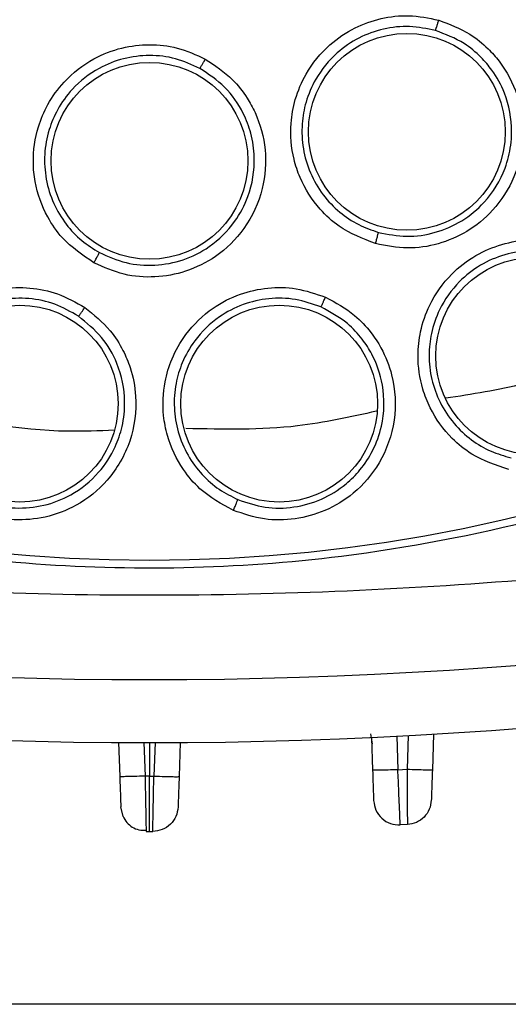
# Model space of a CAD drawing. Units: inches. Extents: x 0.4 to 10.6, y 0.4 to 8.1.
# Drawn here: x 7.1 to 7.1, y 2.4 to 2.4 of the extents above; entities that cross this region are included whole.
import ezdxf

# ---------------------------------------------------------------- set-up
doc = ezdxf.new("R2010")
doc.units = ezdxf.units.IN
doc.header["$MEASUREMENT"] = 0

msp = doc.modelspace()

# ---------------------------------------------------------------- linework, layer by layer
at = {"color": 1, "linetype": 'Continuous', "lineweight": 25}
for p, q in [((7.080011118362358, 2.389197487389071), (7.080125106787187, 2.388507707618126)), ((7.081849589983909, 2.389033037033204), (7.081931503745932, 2.386687547700748)), ((7.082660255437548, 2.389076060539418), (7.08257802882335, 2.386721613000706)), ((7.064147102517104, 2.388584671984453), (7.06422905447265, 2.386238088096544)), ((7.064536025144021, 2.388584445773864), (7.064536025144021, 2.386237948931906)), ((7.064924947772506, 2.388584671984452), (7.064842995816961, 2.386238088096544))]:
    msp.add_line(p, q, dxfattribs=at)
at = {"color": 7, "linetype": 'Continuous', "lineweight": 25}
for p, q in [((7.080079403485921, 2.388945948895177), (7.080159348001626, 2.386656637494897)), ((7.084433788623338, 2.38917707076403), (7.084346962741544, 2.386690702821469)), ((7.062375248185843, 2.388591428271144), (7.062458508013774, 2.386207178750212)), ((7.066696802103769, 2.388591428271143), (7.066613542275838, 2.386207178750212)), ((7.08193150374583, 2.386687547694122), (7.082578028823113, 2.386721613020786)), ((7.064536025207279, 2.386237949037024), (7.064229054442944, 2.386238088949425)), ((7.064536025144021, 2.386237948931906), (7.064842995847847, 2.386238087281801)), ((7.062684759163837, 2.3834211168829), (7.062532806271122, 2.384079555034267)), ((7.064299391839175, 2.382515690243002), (7.064302163945465, 2.382369731729346)), ((7.082595801961041, 2.382848852776283), (7.08209553190805, 2.382822654536502)), ((7.06430216395215, 2.382369731722485), (7.064536025144805, 2.382369651424622)), ((7.064536025144805, 2.382369651424622), (7.064769886408518, 2.382369731722533)), ((7.112043247243218, 2.370263352212024), (7.015847700684163, 2.370263352212024))]:
    msp.add_line(p, q, dxfattribs=at)
for centre, radius in [((7.064536025144884, 2.510322407330135), 0.1089800676521701), ((7.082561096862012, 2.431349408144505), 0.006889763779529545), ((7.064536025144886, 2.429318470322261), 0.006889763779524216), ((7.09147135881339, 2.415654529065175), 0.006889763779547309), ((7.055454493701638, 2.412317075017536), 0.006889763779525993), ((7.073617556588134, 2.412317075017536), 0.006889763779537539)]:
    msp.add_circle(centre, radius, dxfattribs=at)
for centre, radius, start, end in [((7.064536025144884, 2.722920832526986), 0.3299271921027715, 255.355045067126, 284.6449549328795), ((7.064536025144883, 2.722920832526984), 0.3343363867530662, 255.355045067127, 284.6449549328815)]:
    msp.add_arc(centre, radius, start, end, dxfattribs=at)
for points, knots in [([(7.012026958375396, 2.606439609330135), (7.016203560823778, 2.608525035299523), (7.024630207932634, 2.612732557785289), (7.038273920885784, 2.616954781431768), (7.051318753993451, 2.619299924344141), (7.063460196317644, 2.620027769452621), (7.074432872222998, 2.619581863159412), (7.085283755359198, 2.618051686232228), (7.096956088436198, 2.615190437573104), (7.109217397610354, 2.610652604281086), (7.121661297057, 2.604118545606046), (7.133215091221592, 2.596026682051207), (7.143751317969912, 2.586416870443592), (7.15309678111582, 2.575313749068447), (7.16093826290794, 2.562987526195139), (7.16707364338686, 2.549729280118745), (7.171367444627863, 2.535866371287349), (7.173761081691752, 2.521808239530789), (7.174327605188783, 2.507714015157447), (7.17310260317138, 2.4937124445461), (7.170296221128969, 2.480943123904715), (7.166397260477043, 2.469574954538304), (7.161822284761346, 2.459617772078535), (7.156268814628413, 2.450143353949386), (7.14909654251164, 2.440320135142388), (7.140074874746396, 2.430610282800116), (7.129150448067961, 2.421410542658054), (7.121056700149133, 2.416592990572148), (7.117045091374217, 2.414205205035057)], [0, 0, 0, 0, 0.04067219903777582, 0.08205958615123936, 0.1240759063951415, 0.1560295241603765, 0.1879860672739967, 0.2197271600860466, 0.2514711587897622, 0.292669192613355, 0.333459390213948, 0.3737575199712961, 0.4154047317815933, 0.4575165439012885, 0.4999999947922193, 0.5424808493973776, 0.5845925981656936, 0.6262424689564429, 0.6665378828108152, 0.7073281668329925, 0.7485288309849816, 0.7802699236771012, 0.8120139222584007, 0.8439675400499924, 0.8759240831870441, 0.9179377200855922, 0.9593264127452698, 1, 1, 1, 1]), ([(7.117045091374217, 2.414205205035057), (7.113062699340174, 2.41220856735005), (7.104974415890891, 2.408153373535929), (7.091818498931946, 2.403962517132693), (7.079030751023923, 2.401512234050422), (7.066950143540097, 2.400635780299693), (7.055796945458388, 2.40095672319929), (7.044653772664786, 2.4024163051315), (7.033646428575939, 2.405042457324035), (7.022964706090892, 2.40877995834721), (7.012800042753167, 2.413572420113866), (7.003240047346873, 2.419327950585738), (6.993553069748455, 2.426595003660546), (6.984093932954435, 2.435553919256025), (6.975372359917412, 2.446234643032978), (6.968180810676569, 2.457682963147282), (6.962432996797022, 2.469919988604729), (6.958157534642251, 2.483029686132729), (6.955729688842954, 2.495829777600938), (6.954848479248202, 2.507907786164392), (6.955170592372991, 2.519061625716178), (6.956629857416504, 2.53020461737376), (6.959256083328937, 2.541212031852854), (6.962993608403274, 2.551893655234901), (6.967785901242944, 2.562058642408836), (6.973542070296871, 2.571617465116156), (6.980806523591435, 2.581309202243364), (6.98977776651376, 2.590745930712305), (7.000412254653805, 2.599552139333409), (7.008194999554897, 2.604167274018145), (7.012026958375396, 2.606439609330135)], [0, 0, 0, 0, 0.03881419698808516, 0.0788320748967418, 0.1199756739539031, 0.1521380528694977, 0.1843034458569384, 0.2171501812825434, 0.2499999949178908, 0.2828467304308965, 0.3156965441548577, 0.3478589233116043, 0.3800243165431857, 0.4211652453471827, 0.4611837684607194, 0.4999999949395093, 0.5388135167532941, 0.5788320748958162, 0.6199756739528393, 0.6521380528684548, 0.6843034458558845, 0.7171501812804199, 0.7499999949168191, 0.7828467304293756, 0.8156965441538141, 0.8478589233117371, 0.880024316542136, 0.9211652453460581, 0.9611844487649068, 1, 1, 1, 1]), ([(7.080362871646047, 2.423519099967339), (7.079476071796737, 2.423866168109555), (7.078031781084155, 2.424431422258873), (7.076238282816803, 2.426087237222864), (7.075186113937221, 2.427728251156176), (7.074500997513443, 2.429791069306522), (7.074344565582622, 2.431671494721667), (7.074709994924163, 2.433703867159646), (7.075531727353803, 2.435645133710953), (7.07696832125611, 2.437407893966415), (7.078840035046458, 2.438672072507373), (7.080740709880422, 2.439345000869661), (7.082758335298648, 2.439581609824073), (7.084091770630025, 2.439308516968189), (7.084787741934453, 2.439165979278758)], [0, 0, 0, 0, 0.1108555694484276, 0.180545440458675, 0.2836819873471682, 0.3364937820669166, 0.4355800781617709, 0.5017965476895322, 0.578088707428925, 0.6814238636641123, 0.7644895163700257, 0.8407612355667395, 0.9168871500625878, 1, 1, 1, 1]), ([(7.084787741934453, 2.439165979278758), (7.085539723523039, 2.43888223107916), (7.086806637344174, 2.43840418145501), (7.088159731433455, 2.437294200941709), (7.089378071549796, 2.435926569881951), (7.090425932283436, 2.433948593897312), (7.090865369367325, 2.431095188082138), (7.090263085130483, 2.42822164512756), (7.088758145017773, 2.425874827556122), (7.086848258384839, 2.424311524265311), (7.084779114095756, 2.423428980866566), (7.082563308420752, 2.423088555224681), (7.081107289041602, 2.423373444795746), (7.080362871646047, 2.423519099967339)], [0, 0, 0, 0, 0.09414669740708642, 0.1586152559711343, 0.204087571844124, 0.3101755747615704, 0.4174029735409848, 0.5390314027044145, 0.6481536183510952, 0.7402108212406733, 0.8260632819467127, 0.9110715691710292, 1, 1, 1, 1]), ([(7.084566191252169, 2.438439644890569), (7.084574196408416, 2.438460154235291), (7.08459020732204, 2.438501174464847), (7.084650018206504, 2.4386946067015), (7.084718472349623, 2.438924907246599), (7.084764655781212, 2.439085625655222), (7.08478774752776, 2.439165984966553)], [0, 0, 0, 0, 0.279666675960288, 0.5593543529645124, 0.7796768830640551, 1, 1, 1, 1]), ([(7.084566190884373, 2.438439653105097), (7.083964281353904, 2.438564750584431), (7.08276045905087, 2.438814946216918), (7.080908011107326, 2.43860780968839), (7.079167414694653, 2.437980491059697), (7.077485130482758, 2.436830639926437), (7.076204463230134, 2.435258410677966), (7.075462606235444, 2.433504979249905), (7.075165211219812, 2.431843153046583), (7.075243393548514, 2.430154635134214), (7.075743710767085, 2.428448962282212), (7.07662640307547, 2.426927964125346), (7.077803576603098, 2.425704687169027), (7.079130659901706, 2.424805738084905), (7.080100848382685, 2.424470654523357), (7.080569983981456, 2.424308624536023)], [0, 0, 0, 0, 0.07961401291209858, 0.1592284546532691, 0.2388339559816497, 0.3184211573069554, 0.4217044849836669, 0.4979566625895697, 0.5641359192932887, 0.6401186885289836, 0.7160351730398588, 0.7936322929555859, 0.8668139311287719, 0.9355977447756102, 1, 1, 1, 1]), ([(7.080569996038408, 2.424308621160506), (7.081229413646576, 2.424178836800323), (7.082551383513982, 2.423918651128455), (7.084580021671878, 2.424228453056113), (7.086455320570153, 2.425044626535365), (7.088241806760996, 2.426520769277591), (7.089400594597064, 2.428415339049864), (7.089832338916102, 2.430153880909564), (7.089894518338115, 2.431015278387775), (7.089897033122004, 2.431329049020414), (7.089897112173364, 2.431348560255622), (7.089897114916181, 2.431349260680183), (7.089900700151052, 2.432270093295755), (7.089610049549034, 2.433819356319542), (7.088679397545134, 2.435523266190263), (7.087696025728082, 2.436674345228562), (7.086426435613969, 2.437733845307759), (7.085256650431239, 2.438177681457025), (7.084566193391818, 2.438439652456602)], [0, 0, 0, 0, 0.08724006872233532, 0.1748948475939224, 0.2630023942530299, 0.3516009544860825, 0.47379965308969, 0.5454654755484529, 0.5839452254825287, 0.5864091956931249, 0.586486304109094, 0.5864959431262918, 0.5865007626736554, 0.7068673971073891, 0.7866161351632917, 0.8378191235362472, 0.9042739389529311, 1, 1, 1, 1]), ([(7.060650506535811, 2.422173635447457), (7.059863170537298, 2.422709333397543), (7.058580872089409, 2.423581800363654), (7.057200794060061, 2.425595191499411), (7.056540165204026, 2.427429191390172), (7.056331246301426, 2.429592743129732), (7.056597170465925, 2.431460831732729), (7.057405683143925, 2.433360932671004), (7.058638785471483, 2.435070674948343), (7.060431612023343, 2.436469566906523), (7.062537704230315, 2.43728555435158), (7.064540465825817, 2.437518671055858), (7.066560155608038, 2.437300383837137), (7.067799390054515, 2.436737420714077), (7.068446194285555, 2.436443588557498)], [0, 0, 0, 0, 0.1108555694618202, 0.1805454404843054, 0.2836819874116173, 0.3364937822032267, 0.435580078242032, 0.501796547729098, 0.5780887074505068, 0.6814238636339446, 0.7644895163487467, 0.8407612355488903, 0.9168871500583803, 1, 1, 1, 1]), ([(7.068068575204419, 2.435784772644047), (7.067509593593779, 2.436040671145567), (7.066391627372266, 2.436552469522095), (7.06453953193202, 2.436762734771428), (7.06270298439786, 2.436538463456515), (7.060807012641684, 2.435791784947839), (7.059208600484401, 2.434543950053566), (7.058095168194842, 2.432999559524399), (7.057435438374233, 2.431445575390753), (7.057135929925355, 2.429781994943208), (7.057244155229564, 2.428007755829604), (7.057766262657764, 2.426328474772097), (7.058641717239531, 2.424873922176177), (7.059735492801338, 2.423702207788925), (7.060606793539685, 2.423159638213509), (7.061028111876971, 2.42289727815651)], [0, 0, 0, 0, 0.07961401519452281, 0.1592284577029128, 0.2388339582825843, 0.3184211573440807, 0.4217044849657239, 0.497956662552735, 0.5641359192125999, 0.6401186884548071, 0.7160351729749403, 0.7936322911049022, 0.8668139286938216, 0.9355977429575095, 1, 1, 1, 1]), ([(7.068446194285555, 2.436443588557498), (7.069116182211306, 2.435999622872271), (7.070244955809043, 2.435251644103512), (7.071317131104091, 2.433868401358695), (7.072200598349348, 2.432263953484152), (7.07278204596323, 2.430102398538049), (7.07257552291493, 2.427222749613708), (7.071348915739406, 2.424555273231542), (7.069359491579512, 2.422602175955784), (7.067149622083654, 2.42150305769957), (7.064935971180467, 2.421103069426101), (7.062699968548151, 2.42126424211413), (7.06134384850821, 2.421865983700989), (7.060650506535811, 2.422173635447457)], [0, 0, 0, 0, 0.09414669740442691, 0.1586152559767697, 0.2040875718435476, 0.3101755747858006, 0.4174029735384096, 0.5390314027071423, 0.6481536183461526, 0.7402108212405916, 0.8260632819510348, 0.9110715691730359, 1, 1, 1, 1]), ([(7.068068573735063, 2.43578476455356), (7.068080941943909, 2.43580297837138), (7.068105679290365, 2.43583940737475), (7.068207033313025, 2.436014680687518), (7.068325017860238, 2.436223974637246), (7.06840580658712, 2.436370386719482), (7.068446201004355, 2.436443592858088)], [0, 0, 0, 0, 0.2796666759939168, 0.5593543530176159, 0.7796768831068634, 1, 1, 1, 1]), ([(7.061028122880519, 2.422897272182716), (7.061642125022721, 2.422624003399995), (7.062873048073445, 2.422076166803714), (7.064919802931292, 2.42192684989412), (7.066929540970357, 2.42230502561834), (7.068910889270916, 2.423302592513524), (7.070495437493669, 2.424861561749166), (7.071640570824923, 2.427025393131682), (7.071994876720407, 2.429208390728837), (7.071704101223117, 2.431190474589697), (7.071053784519252, 2.432892957766855), (7.069910984010845, 2.434557154916928), (7.068673955470267, 2.435381401188291), (7.068068577504692, 2.435784771453828)], [0, 0, 0, 0, 0.08725368842308567, 0.1749221524782977, 0.2630434557446144, 0.351655849978883, 0.4609542243494629, 0.5475507884304622, 0.6682879425955314, 0.7425818167441699, 0.8071489138844739, 0.9056223891834861, 1, 1, 1, 1]), ([(7.080362858548744, 2.423519099861828), (7.080389891369179, 2.423615840154909), (7.080443958437318, 2.423809325848723), (7.080511693543422, 2.424062186571704), (7.080559511585231, 2.424249793541601), (7.080566493244151, 2.424289014549678), (7.080569983981461, 2.424308624536041)], [0, 0, 0, 0, 0.2499934004531655, 0.4999999999476059, 0.7500065994400926, 1, 1, 1, 1]), ([(7.089692519011225, 2.407717573982101), (7.088800547663306, 2.408011726560283), (7.087344336689709, 2.40849195298601), (7.085466714513294, 2.410031037704949), (7.084306411997297, 2.411626212744148), (7.08352104195875, 2.41362571579578), (7.08325845472693, 2.415455167330559), (7.083475152498622, 2.4174567582636), (7.084163690921524, 2.419461544285236), (7.085493457703287, 2.421337363323572), (7.087304568281957, 2.422735406360084), (7.089187952928595, 2.423532142688077), (7.091214123870865, 2.423887318532239), (7.092576386045342, 2.423683025306683), (7.093285570440553, 2.423576671647068)], [0, 0, 0, 0, 0.1093242612545607, 0.1784801600304475, 0.2821542837860171, 0.3375744258241551, 0.4303613539929353, 0.4963225316557576, 0.5730660074795748, 0.6774985951991556, 0.761741812442002, 0.8389317865031354, 0.9161489867981412, 1, 1, 1, 1]), ([(7.06065049374341, 2.422173638258875), (7.060698375534963, 2.422261937702421), (7.060794141646095, 2.422438541251478), (7.060916445295938, 2.422669989749146), (7.061004810917755, 2.422842252505319), (7.061020345027255, 2.422878936595576), (7.061028111876973, 2.422897278156513)], [0, 0, 0, 0, 0.2499934005103323, 0.4999999999801089, 0.7500065994604973, 1, 1, 1, 1]), ([(7.093100750339556, 2.422846363649478), (7.092485751599099, 2.422940354704604), (7.091255355628136, 2.423128397716606), (7.089393862604496, 2.422811860205553), (7.087671241618967, 2.42207115208372), (7.086044723872135, 2.420800565982984), (7.08485971799557, 2.419127913693753), (7.08423831456597, 2.417316950940746), (7.084059314979834, 2.415650962015985), (7.084246343289959, 2.414002667948328), (7.084838226847456, 2.412361697411491), (7.085794725513618, 2.410911357267363), (7.087031458527565, 2.409762026634847), (7.088398695235115, 2.408941168262739), (7.089380771322978, 2.408659746423722), (7.089855768753389, 2.408523632071641)], [0, 0, 0, 0, 0.0805217655960902, 0.1610957054817241, 0.2417126649504969, 0.3223634274089641, 0.4267514410809825, 0.5034610473911112, 0.5693884697097636, 0.6435194441120046, 0.717574555363156, 0.7947171515063672, 0.8674874993467009, 0.9359081255663193, 1, 1, 1, 1]), ([(7.050928616106932, 2.405558675870683), (7.05020313776343, 2.40615518219661), (7.049018739265321, 2.407129024080198), (7.047823890257319, 2.409242453200071), (7.047318184072813, 2.411149059233136), (7.047308152132471, 2.413297248679788), (7.047724170948422, 2.415098018881749), (7.048649293646807, 2.416886166582701), (7.050015548847888, 2.41850684510896), (7.051933143437688, 2.419775627102715), (7.054126985153313, 2.420425014808891), (7.056171003394487, 2.420487592301169), (7.058188655845979, 2.420086846545805), (7.05938512826777, 2.419404242928208), (7.060008003648311, 2.419048884141556)], [0, 0, 0, 0, 0.1093242611949412, 0.1784801599188142, 0.2821542834859768, 0.3375744250727944, 0.4303613535665068, 0.496322531424539, 0.5730660073019617, 0.677498594975621, 0.7617418122225601, 0.8389317864725032, 0.9161489868325494, 1, 1, 1, 1]), ([(7.070410593244532, 2.404842122633479), (7.069587859798744, 2.405295166009839), (7.068244684959363, 2.406034793731785), (7.066681838944597, 2.407892684775423), (7.065834405429747, 2.409673903949674), (7.065429815527069, 2.411783673024298), (7.065507860175548, 2.413630224948381), (7.066088659624009, 2.415557916886816), (7.067133852836593, 2.417402049016317), (7.068785658655135, 2.419001584667233), (7.070822821369068, 2.420043032670817), (7.072820537731056, 2.420480132028528), (7.074877472654445, 2.420456952396139), (7.076179000945077, 2.420005822632905), (7.076856567694275, 2.41977096755573)], [0, 0, 0, 0, 0.1093242611900261, 0.1784801599063943, 0.282154283468554, 0.3375744250210719, 0.4303613535295336, 0.4963225314061118, 0.5730660072867635, 0.6774985950151073, 0.761741812252877, 0.8389317864838636, 0.9161489868357535, 1, 1, 1, 1]), ([(7.059571846358732, 2.418434656936131), (7.059032330574675, 2.41874446416562), (7.057952949440117, 2.419364279356838), (7.056102812321026, 2.419741565742392), (7.05422894147884, 2.419673158441783), (7.052253270245729, 2.4190759381671), (7.050544053495035, 2.41794430986776), (7.049310416851384, 2.416480114200392), (7.048541680094027, 2.414991287900219), (7.048120646305927, 2.413386737036968), (7.048079774356944, 2.411642764572803), (7.048447759516715, 2.409944835484387), (7.049185792604614, 2.408426357089816), (7.050164174618621, 2.407167026599894), (7.050978271994415, 2.40654984175627), (7.051372023725113, 2.406251330045555)], [0, 0, 0, 0, 0.08052176883562738, 0.1610957098396197, 0.2417126683044715, 0.32236342763862, 0.4267514412646861, 0.5034610476279355, 0.5693884701369746, 0.643519444474722, 0.71757455565899, 0.7947171528111283, 0.8674875009382562, 0.9359081267229071, 1, 1, 1, 1]), ([(7.076540700764218, 2.419087055044054), (7.075953444350062, 2.419292451446764), (7.074778551011704, 2.419703377337823), (7.072890589820815, 2.419734277918344), (7.071061194978142, 2.419322712530041), (7.069228902213247, 2.418372632424442), (7.067756724267086, 2.416946204480745), (7.066813137879149, 2.415280259387994), (7.066331061440848, 2.413675528176123), (7.066212032000702, 2.412020933084909), (7.066492310073539, 2.410299144867158), (7.06716602323642, 2.408697743346047), (7.068170509579028, 2.407340733156526), (7.069363634150707, 2.406282622382425), (7.070277277391082, 2.405825536282635), (7.070719176134772, 2.405604458990834)], [0, 0, 0, 0, 0.08052176652331444, 0.1610957067483606, 0.2417126659684048, 0.3223634275904813, 0.4267514412714242, 0.503461047644372, 0.5693884701760433, 0.6435194445030796, 0.7175745556770604, 0.7947171525897772, 0.8674875006341728, 0.9359081264926431, 0.9999999999999999, 0.9999999999999999, 0.9999999999999999, 0.9999999999999999]), ([(7.076856567694275, 2.41977096755573), (7.077570650794343, 2.419386383754101), (7.078771764072569, 2.418739500064115), (7.079999807504722, 2.417417154795148), (7.080915832523158, 2.416030094595738), (7.081719400606282, 2.413992287759534), (7.081876035703685, 2.411128533168426), (7.080838227165301, 2.40818701111233), (7.079010477346128, 2.406047909821606), (7.076910521994788, 2.404763027576867), (7.074753555490581, 2.404171031287813), (7.072524950492655, 2.404129223465523), (7.071126425400566, 2.404600765053587), (7.070410593244532, 2.404842122633479)], [0, 0, 0, 0, 0.09500754315654804, 0.159806080841547, 0.2105499016450302, 0.290908866947826, 0.4157879379663545, 0.5405493078589292, 0.6499329327022096, 0.7416194754966781, 0.8269363301326873, 0.9114177209738352, 1, 1, 1, 1]), ([(7.076540699021126, 2.419087047918324), (7.076551667929833, 2.419105976137713), (7.076573606545738, 2.419143833954385), (7.076658554271321, 2.419325537746308), (7.076756554699585, 2.419542669920643), (7.076823231932264, 2.419694869543113), (7.076856570591205, 2.419770969451592)], [0, 0, 0, 0, 0.2796703956083581, 0.5593611500470006, 0.7796802934879868, 1, 1, 1, 1]), ([(7.060008003648311, 2.419048884141556), (7.060639261038335, 2.418539636185423), (7.061701058514126, 2.417683062935082), (7.062665211583105, 2.416157581163799), (7.063310768026511, 2.414625819225138), (7.063726208036538, 2.412475054676338), (7.063353962524722, 2.409631278801056), (7.061793321390521, 2.406930538562066), (7.059603633653986, 2.405163707683704), (7.057303337539994, 2.404286568783928), (7.055074318456692, 2.404100993911865), (7.052875977526655, 2.40446940304092), (7.051587910521306, 2.405189894048718), (7.050928616106932, 2.405558675870683)], [0, 0, 0, 0, 0.09500754315346378, 0.1598060808407663, 0.2105498395973505, 0.290908866509797, 0.4157879377147206, 0.5405493076847938, 0.6499329325816213, 0.7416194754084036, 0.8269363300746018, 0.9114177209426041, 1, 1, 1, 1]), ([(7.059571843335969, 2.418434650251986), (7.059586103529344, 2.41845124065077), (7.059614624954178, 2.41848442265605), (7.05973151426746, 2.418647423492032), (7.05986774398453, 2.418842851047085), (7.059961252517863, 2.418980207272422), (7.060008006844276, 2.419048885472852)], [0, 0, 0, 0, 0.2796703955844136, 0.5593611500132196, 0.7796802934687029, 0.9999999999999999, 0.9999999999999999, 0.9999999999999999, 0.9999999999999999]), ([(7.070719185988207, 2.405604454770458), (7.071352683805142, 2.405390042855044), (7.072622428467318, 2.404960288595715), (7.074663590387669, 2.404996985140973), (7.076620355527069, 2.405549024687888), (7.078178023149271, 2.406514945572139), (7.079363987960177, 2.40770354106771), (7.080251701667164, 2.409057314779978), (7.080973945286005, 2.411055866261089), (7.081031826179901, 2.413452067118568), (7.08032702393977, 2.415506554948464), (7.079415847117107, 2.416918426373277), (7.078285811695699, 2.418145007976766), (7.077190456291601, 2.418736303630397), (7.076540701897832, 2.419087054580751)], [0, 0, 0, 0, 0.08680785213026235, 0.1739924020739945, 0.2616025694831514, 0.3496874357958404, 0.4099426178218309, 0.4798737427179822, 0.5595010444488133, 0.6851469341748363, 0.7847208553405871, 0.8386592784820808, 0.9042942205720139, 1, 1, 1, 1]), ([(7.051372032635347, 2.406251324086438), (7.051955355431073, 2.405924169223749), (7.053124532328852, 2.405268439822713), (7.055137537749741, 2.404929279902159), (7.057162976557786, 2.405113012634807), (7.059225025253673, 2.405911698138137), (7.060988420689162, 2.407334907013391), (7.062114389150364, 2.409076772542939), (7.062692568188696, 2.410783969425475), (7.062907058883819, 2.412785609248088), (7.062449436398464, 2.414986397178088), (7.061263189841244, 2.417062714363924), (7.060141746834746, 2.41797237914267), (7.059571847387926, 2.4184346562724)], [0, 0, 0, 0, 0.08683686399406294, 0.1740505531430635, 0.261690003447158, 0.349804312747256, 0.4592113319674033, 0.5519360684413019, 0.6171946493767578, 0.6934884625067073, 0.8127364519784671, 0.9048356520941223, 1, 1, 1, 1]), ([(7.146458470440555, 2.409424303540175), (7.137536050535149, 2.407324516161354), (7.1196504296777, 2.403115344060396), (7.092211768655474, 2.399714938919699), (7.064535711410608, 2.398487484143943), (7.036859803928184, 2.399714925260576), (7.009421170303209, 2.403115512269397), (6.991535850250386, 2.407324572049607), (6.982613580365161, 2.409424303405332)], [0, 0, 0, 0, 0.1659601732636591, 0.3326788884517537, 0.500000005143758, 0.6673268362592905, 0.8340426818362954, 1, 1, 1, 1]), ([(7.070410581988212, 2.40484212419608), (7.070450289987648, 2.404935007277399), (7.070529708144936, 2.40512077848891), (7.070630287160786, 2.405364831129776), (7.070702064286315, 2.405546558061028), (7.070713472288672, 2.40558515903068), (7.070719176134826, 2.405604458990962)], [0, 0, 0, 0, 0.2499932054848015, 0.4999999999236032, 0.7500067944068808, 0.9999999999999999, 0.9999999999999999, 0.9999999999999999, 0.9999999999999999]), ([(7.081931503791045, 2.38668754677285), (7.081699457999333, 2.386679908986985), (7.081235351830864, 2.386664632935186), (7.080650125317922, 2.386651366063512), (7.080239783631523, 2.386647268607254), (7.080186159316532, 2.386653514597779), (7.080159348001636, 2.386656637494898)], [0, 0, 0, 0, 0.2499921434901616, 0.5000000000294711, 0.7500078565248688, 1, 1, 1, 1]), ([(7.080159348001626, 2.386656637494897), (7.080169120032413, 2.386376803146182), (7.080188663747728, 2.385817144364327), (7.08021316537872, 2.385115509453394), (7.080230275663115, 2.384625535015709), (7.080232496938095, 2.384561926022754), (7.080233607573039, 2.384530121599229)], [0, 0, 0, 0, 0.2500016688842979, 0.4999944792769951, 0.7499978130865995, 1, 1, 1, 1]), ([(7.082095531908054, 2.382822654536433), (7.08209307569404, 2.382880551641359), (7.082088163304056, 2.382996344954448), (7.082050364552962, 2.383887676969989), (7.081996299916918, 2.385161938536391), (7.081953101974568, 2.386179023057432), (7.081931503791045, 2.38668754677285)], [0, 0, 0, 0, 0.2500130621758429, 0.5000222519260268, 0.75002024235177, 1, 1, 1, 1]), ([(7.082578028824924, 2.386721613021078), (7.082809757756984, 2.386713990838361), (7.083273230090571, 2.386698745996988), (7.083857284531533, 2.386685496523139), (7.084266718584032, 2.386681385864391), (7.084320215245704, 2.386687597233883), (7.084346962741459, 2.38669070282167)], [0, 0, 0, 0, 0.2499921950899558, 0.5000000000296742, 0.7500078049888118, 1, 1, 1, 1]), ([(7.082578028824924, 2.386721613020882), (7.082580456065889, 2.386213127417173), (7.082585313181784, 2.385195604417793), (7.082591097562139, 2.383918831421139), (7.082595041981113, 2.383023535745747), (7.082595548580491, 2.382907098648493), (7.082595801999116, 2.382848852763205)], [0, 0, 0, 0, 0.2496061370323252, 0.4994831384887621, 0.74962405979133, 0.9999999999999999, 0.9999999999999999, 0.9999999999999999, 0.9999999999999999]), ([(7.084346962741544, 2.386690702821469), (7.084337176831513, 2.386410471023192), (7.084317602454685, 2.3858499342105), (7.084293011032088, 2.385145728004435), (7.084275784961085, 2.384652437872147), (7.084273544213454, 2.384588271255409), (7.08427242368572, 2.384556183539387)], [0, 0, 0, 0, 0.2498985949073078, 0.4998624807977907, 0.7498968855811423, 1, 1, 1, 1]), ([(7.064229054442948, 2.386238088949425), (7.063969396360819, 2.386229608156334), (7.063450049242158, 2.386212645559139), (7.062868699707519, 2.386200629604831), (7.062520754411655, 2.386198660550911), (7.062479256850944, 2.386204339345263), (7.062458508013782, 2.386207178750213)], [0, 0, 0, 0, 0.2796063261245602, 0.5592459847268483, 0.7796223890047701, 1, 1, 1, 1]), ([(7.062458508013774, 2.386207178750212), (7.062468281798433, 2.385927294177178), (7.062487829943965, 2.385367508530512), (7.062512344027619, 2.384665517021998), (7.062529470298331, 2.384175084796096), (7.06253169424936, 2.384111399171123), (7.062532806271123, 2.384079555034267)], [0, 0, 0, 0, 0.2499815981077171, 0.4999779338842068, 0.7499785687793435, 0.9999999999999999, 0.9999999999999999, 0.9999999999999999, 0.9999999999999999]), ([(7.064536025081614, 2.382369651424622), (7.064536025081629, 2.382442368894945), (7.064536025081654, 2.382587811978533), (7.064536025081847, 2.383620663151254), (7.064536025082083, 2.384893652786846), (7.06453602508225, 2.385789849538391), (7.064536025082332, 2.386237949037024)], [0, 0, 0, 0, 0.2796152475836811, 0.5592618066356758, 0.7796303511094992, 1, 1, 1, 1]), ([(7.064769886344146, 2.382369731729346), (7.064770988529241, 2.38242770937314), (7.0647731927685, 2.382543657773541), (7.064790125940005, 2.383436061029029), (7.064814259874464, 2.384711453763911), (7.064833417821189, 2.385729244125989), (7.064842995846666, 2.386238088949425)], [0, 0, 0, 0, 0.2500554644443521, 0.5000812247105911, 0.7500653470278101, 0.9999999999999999, 0.9999999999999999, 0.9999999999999999, 0.9999999999999999]), ([(7.064842995846663, 2.386238088949425), (7.065102653928792, 2.386229608156334), (7.065622001047453, 2.386212645559139), (7.066203350582092, 2.386200629604831), (7.066551295877956, 2.386198660550911), (7.066592793438667, 2.386204339345262), (7.066613542275829, 2.386207178750213)], [0, 0, 0, 0, 0.2796063261245776, 0.5592459847268207, 0.7796223890047563, 1, 1, 1, 1]), ([(7.066613542275838, 2.386207178750212), (7.066603768491178, 2.385927294177178), (7.066584220345645, 2.385367508530512), (7.066559706261992, 2.384665517021998), (7.06654257999128, 2.384175084796096), (7.06654035604025, 2.384111399171123), (7.066539244018489, 2.384079555034267)], [0, 0, 0, 0, 0.2499815981077179, 0.4999779338842094, 0.7499785687793753, 1, 1, 1, 1]), ([(7.062684920902394, 2.38342120747999), (7.062767397620076, 2.3832719992449), (7.062933263676199, 2.382971931756866), (7.063327846900562, 2.382652382659868), (7.063792379007626, 2.382450976496191), (7.064130986802637, 2.382446225218394), (7.064300755991313, 2.382443843050621)], [0, 0, 0, 0, 0.2465131827462961, 0.4957540813299613, 0.7471841411577277, 1, 1, 1, 1])]:
    msp.add_open_spline(points, degree=3, knots=knots, dxfattribs=at)
at = {"color": 1, "linetype": 'Continuous', "lineweight": 25}
for points, knots in [([(7.098210257391959, 2.416397492701926), (7.09575791205023, 2.415382318559917), (7.091581181525788, 2.413653317038636), (7.087119943121242, 2.412972635910089), (7.08527809736262, 2.412691613123163)], [0, 0, 0, 0, 0.5871447361465068, 1, 1, 1, 1]), ([(7.06208898297121, 2.410459526323789), (7.060992387926301, 2.410412726996284), (7.056459408776398, 2.410219273289925), (7.051989066776121, 2.41111769842404), (7.048600166963078, 2.411798781161971)], [0, 0, 0, 0, 0.2419148662822162, 1, 1, 1, 1]), ([(7.080434619124695, 2.411788051971136), (7.078600765114859, 2.411382083445435), (7.07421298476663, 2.410410740737936), (7.069713072832374, 2.410515222292775), (7.06709387982423, 2.410576036229118)], [0, 0, 0, 0, 0.4179457184031523, 1, 1, 1, 1]), ([(7.064229054442945, 2.386238088949425), (7.064238650770814, 2.385728279123095), (7.064257845325943, 2.384708558564227), (7.06428170464045, 2.383447645305942), (7.064296703296189, 2.382657172977895), (7.064298717623696, 2.382551170371209), (7.064299391839175, 2.382515690243002)], [0, 0, 0, 0, 0.2854003725681656, 0.5708572341798885, 0.8563616421643326, 0.9999999999999999, 0.9999999999999999, 0.9999999999999999, 0.9999999999999999])]:
    msp.add_open_spline(points, degree=3, knots=knots, dxfattribs=at)
at = {"color": 7, "linetype": 'Continuous', "lineweight": 25}
for points in [[(7.080233607573038, 2.384530121599229), (7.08026899045147, 2.384296595400659), (7.080339756208335, 2.38382954300352), (7.080778106351112, 2.383254965245069), (7.081388402604929, 2.382867887822896), (7.081859822140345, 2.382837732298591), (7.082095531908053, 2.382822654536438)], [(7.084272423686035, 2.384556183548635), (7.084241113025088, 2.384338001021722), (7.084178491703192, 2.383901635967896), (7.083792114029366, 2.383350956175196), (7.083248537034317, 2.382954648225018), (7.082813380318798, 2.382884117925895), (7.082595801961038, 2.382848852776333)], [(7.066539244018379, 2.384079555031118), (7.06650592760936, 2.383853692062193), (7.066439294791322, 2.383401966124343), (7.066027253575244, 2.382838978386916), (7.065450498204958, 2.382446439982313), (7.064996757007331, 2.382395301142453), (7.064769886408518, 2.382369731722524)]]:
    msp.add_open_spline(points, degree=3, dxfattribs=at)

doc.saveas('drawing.dxf')
